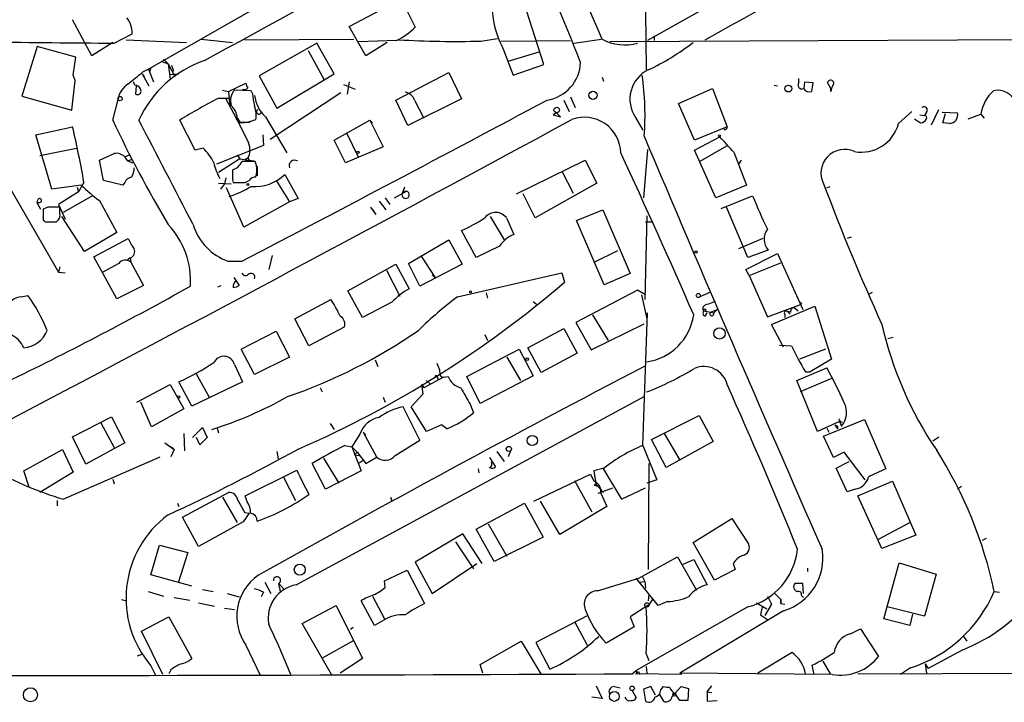
# Model space of a CAD drawing. Extents: x 2 to 1093, y 1 to 899.
# Drawn here: x 378 to 502, y 41 to 128 of the extents above; entities that cross this region are included whole.
import ezdxf

# ---------------------------------------------------------------- set-up
doc = ezdxf.new("R2010")
doc.units = 0
doc.header["$MEASUREMENT"] = 0
doc.layers.add('MAIN', color=5, linetype='CONTINUOUS')

msp = doc.modelspace()

# ---------------------------------------------------------------- linework, layer by layer
at = {"layer": 'MAIN'}
for p, q in [((511.2173, 155.3633), (457.2, 124.968)), ((433.1547, 143.6793), (394.3773, 121.4967)), ((419.4387, 126.746), (426.0427, 130.2173)), ((426.0427, 130.2173), (427.8207, 126.6613)), ((444.0767, 121.92), (441.5367, 129.794)), ((456.946, 128.6933), (457.0307, 121.2427)), ((386.9267, 123.0207), (384.4713, 127.5927)), ((389.7207, 124.6293), (392.0067, 125.8147)), ((421.5553, 123.0207), (419.4387, 126.746)), ((389.5513, 124.714), (386.9267, 123.0207)), ((391.2447, 125.0527), (398.8647, 124.714)), ((400.7273, 125.1373), (404.7067, 124.714)), ((406.2307, 125.0527), (420.0313, 125.1373)), ((415.3747, 124.6293), (408.0933, 120.4807)), ((417.576, 120.7347), (415.3747, 124.6293)), ((425.45, 124.968), (420.624, 124.7987)), ((424.2647, 124.714), (421.5553, 123.0207)), ((436.118, 124.8833), (438.2347, 125.222)), ((438.658, 124.8833), (447.4633, 124.968)), ((447.8867, 124.6293), (451.358, 125.1373)), ((528.4893, 125.1373), (452.4587, 124.7987)), ((458.0467, 125.5607), (458.0467, 124.968)), ((379.984, 124.206), (378.0367, 117.9407)), ((384.8947, 122.8513), (379.984, 124.206)), ((414.274, 123.698), (416.306, 119.9727)), ((438.9967, 123.7827), (440.182, 120.5653)), ((439.5893, 122.3433), (443.484, 123.5287)), ((384.556, 120.5653), (384.8947, 122.8513)), ((395.6473, 122.3433), (396.5787, 122.0047)), ((395.986, 122.5973), (396.5787, 122.0047)), ((393.3613, 120.9887), (394.3773, 121.4967)), ((394.0387, 121.412), (394.716, 119.7187)), ((394.3773, 121.4967), (394.208, 120.9887)), ((396.5787, 122.0047), (396.8327, 120.0573)), ((396.5787, 122.0047), (397.4253, 120.396)), ((397.002, 121.8353), (397.256, 121.0733)), ((425.3653, 117.4327), (432.054, 120.904)), ((432.054, 120.904), (433.6627, 117.602)), ((440.182, 120.5653), (444.0767, 121.92)), ((384.3867, 116.1627), (384.81, 119.888)), ((384.81, 119.888), (384.556, 120.5653)), ((392.3453, 119.2953), (392.176, 119.7187)), ((393.2767, 120.7347), (393.5307, 120.396)), ((393.2767, 120.7347), (394.1233, 119.2107)), ((396.8327, 120.65), (397.9333, 120.7347)), ((408.0933, 120.4807), (410.2947, 116.4167)), ((410.2947, 116.4167), (417.576, 120.7347)), ((419.4387, 119.7187), (419.1847, 118.1947)), ((451.4427, 120.3113), (451.612, 119.8033)), ((476.3347, 119.634), (476.3347, 120.142)), ((477.012, 118.872), (477.0967, 119.7187)), ((477.0967, 119.7187), (478.1127, 119.634)), ((478.1127, 119.634), (477.9433, 118.5333)), ((480.3987, 118.872), (479.9753, 119.634)), ((392.5147, 119.2107), (392.43, 118.1947)), ((403.4367, 118.7027), (404.1987, 118.5333)), ((404.1987, 118.5333), (406.4, 119.5493)), ((404.1987, 118.5333), (404.368, 116.6707)), ((407.0773, 118.618), (404.9607, 118.7027)), ((407.2467, 118.2793), (407.0773, 118.618)), ((418.4227, 118.364), (409.448, 112.4373)), ((418.7613, 119.38), (420.2007, 118.7873)), ((461.0947, 117.0093), (465.4127, 118.872)), ((465.4127, 118.872), (467.2753, 114.046)), ((473.202, 119.2953), (473.6253, 119.2107)), ((480.3987, 118.5333), (480.3987, 118.872)), ((378.0367, 117.9407), (384.3867, 116.1627)), ((389.5513, 114.8927), (390.2287, 117.5173)), ((403.0133, 117.6867), (404.4527, 117.6867)), ((403.86, 117.602), (405.2147, 115.062)), ((426.8893, 114.2153), (425.3653, 117.4327)), ((433.6627, 117.602), (426.8893, 114.2153)), ((427.736, 117.4327), (428.9213, 115.1467)), ((446.6167, 117.4327), (447.294, 115.9933)), ((447.4633, 117.856), (448.056, 116.5013)), ((370.4167, 116.84), (382.6933, 95.6733)), ((463.1267, 112.3527), (461.0947, 117.0093)), ((488.95, 114.4693), (490.6433, 115.9933)), ((492.506, 115.9087), (492.252, 115.4853)), ((493.0987, 114.3), (494.03, 116.2473)), ((494.4533, 115.9087), (496.4007, 115.824)), ((399.9653, 111.0827), (398.018, 114.8927)), ((405.2993, 115.1467), (405.638, 114.6387)), ((405.5533, 114.554), (406.908, 114.6387)), ((406.654, 114.6387), (407.67, 114.9773)), ((408.8553, 115.316), (411.5647, 110.744)), ((417.576, 112.3527), (422.0633, 114.8927)), ((422.0633, 114.8927), (422.402, 114.554)), ((422.0633, 114.8927), (423.7567, 111.506)), ((445.6853, 115.824), (445.262, 115.57)), ((445.262, 115.57), (446.1933, 115.316)), ((446.1933, 115.316), (445.6853, 115.824)), ((455.676, 115.2313), (456.6073, 113.6227)), ((490.982, 115.062), (491.744, 114.554)), ((491.6593, 115.57), (492.252, 115.4853)), ((494.538, 114.554), (494.8767, 115.7393)), ((497.7553, 115.062), (499.364, 115.6547)), ((499.364, 115.6547), (499.7873, 115.1467)), ((379.8147, 113.03), (384.4713, 114.046)), ((467.2753, 114.046), (463.1267, 112.3527)), ((467.0213, 113.6227), (466.7673, 113.8767)), ((495.3847, 114.4693), (494.538, 114.554)), ((381.8467, 106.172), (379.8147, 113.03)), ((408.5167, 113.03), (408.6013, 111.6753)), ((419.0153, 109.474), (417.576, 112.3527)), ((419.1, 113.284), (420.624, 110.1513)), ((463.1267, 111.0827), (466.344, 112.776)), ((380.3227, 110.4053), (384.9793, 111.3367)), ((400.9813, 111.3367), (399.9653, 111.0827)), ((408.6013, 111.6753), (402.6747, 109.3047)), ((423.7567, 111.506), (419.0153, 109.474)), ((457.2, 111.1673), (456.692, 105.0713)), ((465.836, 105.0713), (463.1267, 111.0827)), ((467.1907, 111.5907), (463.804, 109.6433)), ((387.858, 109.8127), (389.7207, 110.6593)), ((388.366, 107.2727), (387.858, 109.8127)), ((391.0753, 110.236), (391.668, 110.49)), ((391.0753, 110.1513), (391.414, 109.728)), ((391.414, 109.728), (391.922, 109.8973)), ((391.414, 109.728), (392.0913, 109.474)), ((405.638, 109.982), (402.9287, 108.2887)), ((405.2993, 110.49), (405.638, 109.982)), ((405.638, 109.982), (407.416, 109.728)), ((407.7547, 109.1353), (407.5853, 109.6433)), ((440.6053, 105.5793), (449.326, 109.8127)), ((449.326, 109.8127), (450.7653, 106.934)), ((468.122, 110.8287), (469.7307, 106.68)), ((469.0533, 109.8127), (468.7147, 109.3047)), ((404.7067, 108.6273), (404.7067, 107.442)), ((407.8393, 109.0507), (407.8393, 107.8653)), ((446.3627, 108.458), (447.802, 105.664)), ((390.8213, 106.68), (388.366, 107.2727)), ((403.86, 107.6113), (403.6907, 106.8493)), ((404.7067, 107.3573), (404.7913, 107.0187)), ((406.3153, 107.0187), (406.8233, 107.2727)), ((410.21, 107.2727), (411.9033, 104.5633)), ((411.3107, 108.0347), (413.004, 104.9867)), ((385.572, 106.68), (381.8467, 106.172)), ((385.064, 106.426), (385.2333, 105.8333)), ((385.9107, 107.0187), (385.2333, 105.8333)), ((391.0753, 107.0187), (390.8213, 106.68)), ((402.9287, 106.934), (404.5373, 106.8493)), ((403.6907, 106.8493), (403.1827, 106.172)), ((406.146, 101.346), (403.9447, 106.3413)), ((425.196, 105.0713), (426.72, 105.918)), ((426.466, 106.426), (426.1273, 105.4947)), ((426.212, 105.918), (426.72, 105.918)), ((450.7653, 106.934), (442.976, 102.5313)), ((469.7307, 106.68), (465.836, 105.0713)), ((479.8907, 106.3413), (480.314, 106.5107)), ((379.984, 104.394), (380.0687, 104.8173)), ((385.2333, 105.8333), (382.6933, 104.2247)), ((387.0113, 105.3253), (383.286, 103.2087)), ((387.858, 104.7327), (390.0593, 100.6687)), ((413.004, 104.9867), (411.9033, 104.5633)), ((423.2487, 104.648), (424.0953, 103.5473)), ((424.0107, 105.0713), (424.6033, 104.2247)), ((442.976, 102.5313), (441.452, 105.5793)), ((466.5133, 103.7167), (470.4927, 105.3253)), ((380.238, 104.4787), (379.984, 104.394)), ((379.984, 104.394), (380.4073, 103.632)), ((381.3387, 103.886), (380.746, 103.632)), ((380.746, 103.632), (380.746, 102.616)), ((382.6933, 104.2247), (383.54, 102.362)), ((382.8627, 103.124), (382.8627, 103.886)), ((411.9033, 104.5633), (406.146, 101.346)), ((422.148, 103.886), (422.8253, 102.9547)), ((422.8253, 102.9547), (422.4867, 103.5473)), ((448.2253, 102.1927), (451.5273, 103.5473)), ((451.5273, 103.5473), (454.9987, 95.504)), ((469.9, 97.536), (467.1907, 103.886)), ((380.746, 103.124), (380.746, 102.4467)), ((385.9953, 98.298), (383.1167, 102.7007)), ((437.3033, 102.7007), (439.0813, 99.7373)), ((439.42, 102.4467), (440.2667, 100.4147)), ((451.6967, 94.0647), (448.2253, 102.1927)), ((457.1153, 102.7853), (456.8613, 92.202)), ((381.0847, 102.0233), (382.27, 102.0233)), ((381.1693, 102.0233), (382.4393, 102.0233)), ((435.5253, 97.536), (433.6627, 100.9227)), ((456.946, 102.0233), (457.708, 102.0233)), ((390.0593, 100.6687), (385.9953, 98.298)), ((387.1807, 97.6207), (391.4987, 99.9067)), ((426.974, 96.774), (432.054, 99.7373)), ((432.054, 99.7373), (433.7473, 96.6893)), ((471.7627, 99.9067), (468.7147, 98.6367)), ((482.9387, 100.076), (482.4307, 99.9067)), ((438.4887, 98.9753), (435.5253, 97.536)), ((472.44, 98.4673), (469.9, 97.536)), ((390.0593, 92.2867), (387.1807, 97.6207)), ((391.3293, 97.1973), (391.7527, 97.536)), ((391.7527, 97.4513), (391.8373, 96.9433)), ((409.702, 97.79), (409.2787, 96.012)), ((428.5827, 97.7053), (430.3607, 94.9113)), ((453.39, 98.3827), (450.5113, 96.9433)), ((469.646, 96.012), (473.6253, 98.044)), ((473.6253, 98.044), (476.8427, 90.932)), ((382.8627, 96.3507), (382.6933, 95.6733)), ((390.3133, 96.774), (388.2813, 95.6733)), ((391.8373, 96.9433), (393.446, 93.98)), ((405.8073, 97.028), (404.1987, 97.028)), ((419.2693, 93.3027), (425.3653, 96.6893)), ((424.18, 95.9273), (425.8733, 92.6253)), ((425.3653, 96.6893), (427.0587, 93.5567)), ((428.4133, 93.8953), (426.974, 96.774)), ((433.7473, 96.6893), (428.4133, 93.8953)), ((470.0693, 95.25), (469.646, 96.012)), ((470.0693, 95.25), (474.0487, 96.8587)), ((382.6933, 95.6733), (383.54, 95.5887)), ((404.876, 94.996), (405.5533, 93.98)), ((429.9373, 95.3347), (430.3607, 94.9113)), ((433.1547, 92.5407), (446.3627, 95.5887)), ((446.3627, 95.5887), (446.7013, 94.4033)), ((454.9987, 95.504), (451.6967, 94.0647)), ((470.0693, 95.25), (472.3553, 90.0007)), ((393.446, 93.98), (390.0593, 92.2867)), ((402.844, 93.8107), (403.2673, 93.98)), ((377.952, 92.5407), (378.7987, 92.71)), ((412.5807, 89.7467), (417.1527, 92.202)), ((421.132, 89.916), (419.2693, 93.3027)), ((436.7953, 93.0487), (436.9647, 92.3713)), ((455.93, 93.3873), (448.1407, 89.3233)), ((456.946, 92.7947), (455.93, 93.3873)), ((456.438, 92.7947), (457.1153, 89.7467)), ((465.1587, 93.1333), (463.804, 92.5407)), ((485.14, 92.8793), (485.648, 93.1333)), ((424.8573, 91.8633), (421.132, 89.916)), ((442.722, 91.948), (443.1453, 91.6093)), ((464.1427, 91.0167), (464.312, 90.7627)), ((465.1587, 90.5933), (466.0053, 90.932)), ((466.0053, 90.932), (465.582, 90.5087)), ((472.3553, 90.0007), (476.6733, 91.6093)), ((472.8633, 89.0693), (478.3667, 91.3553)), ((475.742, 91.186), (476.25, 90.7627)), ((476.504, 91.8633), (476.6733, 91.6093)), ((478.3667, 91.3553), (480.4833, 84.6667)), ((414.3587, 86.36), (412.5807, 89.7467)), ((450.2573, 90.2547), (452.2047, 87.0373)), ((456.6073, 73.7447), (457.2, 90.5087)), ((464.312, 90.7627), (465.582, 90.5087)), ((464.4813, 90.0853), (464.7353, 90.5087)), ((474.5567, 90.3393), (474.5567, 89.916)), ((475.3187, 90.5933), (474.8953, 90.678)), ((474.8953, 90.678), (475.234, 90.3393)), ((418.846, 88.7307), (414.3587, 86.36)), ((442.0447, 86.106), (446.6167, 88.5613)), ((446.6167, 88.5613), (448.31, 85.4287)), ((448.1407, 89.3233), (450.088, 85.852)), ((450.088, 85.852), (456.7767, 89.154)), ((474.3873, 86.1907), (472.8633, 89.0693)), ((405.8073, 85.9367), (410.21, 88.2227)), ((410.21, 88.2227), (411.9033, 84.9207)), ((436.626, 87.7993), (436.9647, 87.0373)), ((487.5953, 87.2913), (488.2727, 87.4607)), ((407.5007, 82.7193), (405.8073, 85.9367)), ((434.34, 82.4653), (440.944, 85.9367)), ((440.944, 85.9367), (442.722, 82.55)), ((443.738, 82.9733), (442.0447, 86.106)), ((473.8793, 86.4447), (475.4033, 86.36)), ((479.7213, 85.9367), (476.4193, 84.6667)), ((411.9033, 84.9207), (407.5007, 82.7193)), ((439.42, 84.9207), (441.1133, 81.9573)), ((448.31, 85.4287), (443.738, 82.9733)), ((404.9607, 83.9893), (405.9767, 81.788)), ((422.7407, 84.582), (423.0793, 83.7353)), ((476.0807, 81.9573), (479.8907, 83.566)), ((480.4833, 84.6667), (477.774, 83.058)), ((400.05, 82.8887), (401.7433, 79.8407)), ((431.3767, 82.3807), (428.9213, 81.026)), ((430.6147, 82.296), (430.6993, 82.042)), ((431.038, 82.4653), (431.3767, 82.3807)), ((431.3767, 82.3807), (431.9693, 82.4653)), ((436.0333, 79.0787), (434.34, 82.4653)), ((442.722, 82.55), (436.0333, 79.0787)), ((480.4833, 82.2113), (476.504, 80.518)), ((477.1813, 83.058), (477.774, 83.058)), ((392.5993, 79.248), (396.8327, 81.4493)), ((396.8327, 81.4493), (398.526, 78.4013)), ((399.542, 78.74), (397.9333, 81.788)), ((405.9767, 81.788), (399.542, 78.74)), ((415.798, 81.026), (416.052, 80.518)), ((428.6673, 81.4493), (428.9213, 81.026)), ((428.8367, 80.264), (428.6673, 81.4493)), ((429.26, 81.9573), (429.768, 81.4493)), ((478.7053, 75.5227), (476.0807, 81.9573)), ((412.75, 56.134), (456.7767, 79.9253)), ((423.7567, 79.8407), (424.0107, 79.248)), ((427.3127, 78.6553), (428.8367, 80.264)), ((394.462, 76.1153), (393.1073, 79.248)), ((428.4133, 74.422), (426.2967, 78.6553)), ((429.26, 75.5227), (427.3127, 78.6553)), ((434.7633, 78.994), (435.1867, 77.8933)), ((384.4713, 74.8453), (389.382, 77.3853)), ((389.382, 77.3853), (391.0753, 74.0833)), ((398.526, 78.4013), (394.462, 76.1153)), ((457.708, 74.5067), (463.7193, 77.5547)), ((463.7193, 77.5547), (465.4973, 74.2527)), ((388.0273, 76.6233), (389.7207, 73.4907)), ((399.6267, 74.7607), (400.8967, 76.0307)), ((400.8967, 76.0307), (401.4893, 74.7607)), ((417.068, 76.5387), (417.576, 75.7767)), ((431.1227, 76.3693), (429.26, 75.5227)), ((431.8, 75.8613), (431.1227, 76.3693)), ((481.4993, 76.7927), (478.7053, 75.5227)), ((479.4673, 74.93), (484.632, 77.0467)), ((480.9067, 76.3693), (481.2453, 75.8613)), ((481.2453, 76.2), (481.2453, 75.8613)), ((481.4147, 77.1313), (481.4993, 76.7927)), ((481.4993, 76.7927), (481.7533, 76.2)), ((481.4993, 76.7927), (481.7533, 76.2)), ((484.632, 77.0467), (487.3413, 70.7813)), ((386.1647, 71.374), (384.4713, 74.8453)), ((398.526, 75.2687), (398.6107, 73.0673)), ((400.558, 73.8293), (400.1347, 74.7607)), ((401.4893, 74.7607), (400.558, 73.8293)), ((402.7593, 75.946), (402.9287, 75.3533)), ((420.7933, 75.184), (419.7773, 73.5753)), ((421.2167, 75.438), (421.5553, 75.0993)), ((421.2167, 75.438), (422.91, 72.3053)), ((459.3167, 75.2687), (461.264, 71.882)), ((480.7373, 72.2207), (479.4673, 74.93)), ((479.8907, 75.946), (480.1447, 75.438)), ((493.268, 74.3373), (494.03, 74.8453)), ((391.0753, 74.0833), (386.1647, 71.374)), ((396.1553, 74.0833), (397.3407, 73.2367)), ((397.002, 73.5753), (397.3407, 73.2367)), ((418.9307, 73.7447), (419.7773, 73.5753)), ((419.7773, 73.5753), (420.4547, 72.898)), ((419.7773, 73.5753), (420.9627, 70.5273)), ((425.2807, 72.4747), (428.4133, 74.422)), ((456.6073, 73.7447), (458.3853, 69.4267)), ((459.5707, 70.9507), (457.708, 74.5067)), ((465.4973, 74.2527), (459.5707, 70.9507)), ((378.2907, 70.5273), (383.2013, 73.2367)), ((383.2013, 73.2367), (384.556, 70.358)), ((383.286, 66.9713), (395.5627, 72.3053)), ((397.3407, 73.2367), (396.9173, 72.3053)), ((410.2947, 72.9827), (410.464, 72.0513)), ((420.4547, 72.898), (420.116, 72.5593)), ((420.116, 72.5593), (420.7087, 72.4747)), ((420.4547, 72.898), (421.5553, 71.4587)), ((421.5553, 71.4587), (422.9947, 72.3053)), ((438.15, 72.9827), (439.0813, 71.7127)), ((439.928, 73.152), (439.5893, 72.3053)), ((482.092, 72.898), (480.7373, 72.2207)), ((484.7167, 69.4267), (482.092, 72.898)), ((416.4753, 68.2413), (414.782, 71.4587)), ((416.2213, 72.136), (418.1687, 69.0033)), ((420.7087, 71.5433), (421.2167, 71.882)), ((437.2187, 72.2207), (437.9807, 71.0353)), ((457.3693, 71.4587), (457.2847, 58.0813)), ((481.076, 70.866), (482.6847, 71.7127)), ((378.968, 68.4953), (378.2907, 70.5273)), ((384.556, 70.358), (380.3227, 67.818)), ((406.3153, 67.3947), (412.8347, 70.612)), ((411.1413, 69.7653), (412.6653, 66.802)), ((420.9627, 70.5273), (416.4753, 68.2413)), ((435.7793, 70.7813), (435.864, 70.2733)), ((442.8067, 66.7173), (450.0033, 70.104)), ((450.0033, 70.104), (450.4267, 69.2573)), ((451.6967, 70.866), (450.4267, 70.5273)), ((450.4267, 70.5273), (450.6807, 68.6647)), ((451.5273, 70.866), (453.898, 66.9713)), ((482.4307, 67.9027), (481.076, 70.866)), ((389.5513, 69.5113), (389.7207, 68.9187)), ((447.9713, 69.342), (450.1727, 65.3627)), ((450.6807, 68.834), (451.612, 67.818)), ((450.6807, 68.6647), (450.85, 68.6647)), ((458.3853, 69.4267), (457.1153, 69.0033)), ((483.7853, 67.3947), (488.188, 69.2573)), ((488.188, 69.2573), (491.1513, 62.3993)), ((496.9087, 68.58), (496.4007, 68.2413)), ((398.3567, 64.6853), (404.1987, 67.818)), ((406.5693, 66.6327), (406.3153, 67.3947)), ((450.9347, 67.7333), (452.7973, 68.4107)), ((451.2733, 67.7333), (452.0353, 66.04)), ((453.898, 66.9713), (456.946, 68.4107)), ((483.4467, 68.2413), (482.4307, 67.9027)), ((486.8333, 60.706), (483.7853, 67.3947)), ((382.524, 66.802), (382.524, 66.1247)), ((397.764, 66.4633), (397.9333, 66.04)), ((403.4367, 67.2253), (405.2993, 64.008)), ((424.688, 67.2253), (424.8573, 66.7173)), ((435.5253, 63.1613), (441.6213, 66.4633)), ((441.6213, 66.4633), (443.992, 62.1453)), ((446.1087, 62.484), (443.6533, 66.7173)), ((452.0353, 66.04), (446.1087, 62.484)), ((406.8233, 65.1933), (406.0613, 64.0927)), ((406.2307, 65.278), (406.8233, 65.1933)), ((400.3887, 60.96), (398.3567, 64.6853)), ((406.0613, 64.0927), (400.3887, 60.96)), ((437.0493, 63.8387), (439.42, 59.7747)), ((462.9573, 61.468), (467.868, 64.516)), ((467.868, 64.516), (469.9847, 61.2987)), ((486.41, 61.8913), (490.3893, 64.008)), ((433.832, 62.5687), (427.8207, 59.0127)), ((436.2873, 58.8433), (433.832, 62.5687)), ((437.8113, 59.0973), (435.5253, 63.1613)), ((491.1513, 62.3993), (486.8333, 60.706)), ((394.3773, 57.404), (395.478, 61.1293)), ((395.478, 61.1293), (399.034, 60.198)), ((432.9007, 61.5527), (435.1867, 58.166)), ((443.992, 62.1453), (437.8113, 59.0973)), ((465.6667, 56.7267), (462.9573, 61.468)), ((500.0413, 61.976), (499.5333, 61.722)), ((399.034, 60.198), (397.8487, 56.388)), ((427.8207, 59.0127), (429.9373, 55.0333)), ((429.9373, 55.0333), (435.61, 58.8433)), ((456.0993, 56.9807), (461.01, 59.69)), ((461.01, 59.69), (463.3807, 55.4567)), ((461.6873, 58.7587), (463.042, 59.3513)), ((463.042, 59.3513), (464.7353, 56.134)), ((468.0373, 58.8433), (468.2913, 58.0813)), ((487.0873, 51.816), (489.0347, 58.928)), ((489.0347, 58.928), (493.6913, 57.4887)), ((399.542, 55.9647), (394.3773, 57.404)), ((423.926, 56.642), (426.8047, 57.9967)), ((426.8047, 57.9967), (429.006, 53.7633)), ((468.2913, 58.0813), (465.6667, 56.7267)), ((477.4353, 58.2507), (477.4353, 57.8273)), ((493.6913, 57.4887), (492.252, 52.1547)), ((408.7707, 56.4727), (409.5327, 55.0333)), ((410.5487, 56.3033), (411.226, 55.5413)), ((410.6333, 55.7953), (410.5487, 56.3033)), ((424.0107, 55.7953), (423.926, 56.642)), ((450.85, 55.372), (456.0993, 56.9807)), ((458.5547, 53.5093), (455.7607, 56.9807)), ((456.0993, 56.4727), (456.8613, 56.5573)), ((456.5227, 57.2347), (456.8613, 56.5573)), ((456.8613, 56.5573), (456.946, 55.7107)), ((476.8427, 56.3033), (475.8267, 56.3033)), ((476.9273, 55.0333), (476.8427, 56.3033)), ((394.0387, 55.2873), (395.986, 54.6947)), ((400.8967, 55.5413), (402.2513, 55.2873)), ((404.0293, 55.0333), (405.5533, 54.61)), ((408.6013, 55.2027), (408.3473, 54.61)), ((410.6333, 55.7953), (410.718, 55.2027)), ((410.6333, 55.7953), (410.718, 55.2027)), ((457.3693, 54.9487), (457.2847, 54.102)), ((473.202, 55.118), (474.0487, 54.2713)), ((501.0573, 55.2873), (501.7347, 55.2027)), ((390.652, 54.2713), (391.3293, 54.102)), ((397.3407, 54.5253), (399.288, 54.1867)), ((400.3887, 53.848), (402.4207, 53.4247)), ((422.656, 50.9693), (420.9627, 54.102)), ((422.402, 54.6947), (423.926, 51.816)), ((457.3693, 53.594), (454.9987, 52.07)), ((457.8773, 54.356), (457.3693, 53.594)), ((459.74, 54.0173), (458.5547, 53.5093)), ((471.0007, 53.848), (472.2707, 53.086)), ((472.8633, 53.6787), (472.0167, 52.2393)), ((472.3553, 54.6947), (472.8633, 53.6787)), ((474.0487, 53.7633), (474.0487, 54.2713)), ((474.0487, 54.2713), (474.0487, 53.7633)), ((474.0487, 53.7633), (474.5567, 53.6787)), ((476.6733, 54.7793), (476.9273, 54.5253)), ((403.6907, 53.1707), (404.9607, 53.0013)), ((413.512, 51.2233), (417.83, 53.5093)), ((417.83, 53.5093), (421.132, 46.8207)), ((469.9, 53.34), (455.7607, 45.2967)), ((474.3873, 52.832), (461.264, 44.958)), ((471.678, 53.34), (471.5087, 52.324)), ((471.5087, 52.324), (472.3553, 51.7313)), ((492.252, 52.1547), (487.5107, 53.34)), ((490.728, 52.4087), (490.3893, 50.9693)), ((393.192, 50.292), (396.6633, 52.07)), ((396.6633, 52.07), (399.542, 46.8207)), ((417.2373, 44.7887), (413.512, 51.2233)), ((423.8413, 51.6467), (422.656, 50.9693)), ((449.6647, 52.2393), (443.0607, 48.8527)), ((447.9713, 51.4773), (449.58, 48.514)), ((454.9987, 52.07), (455.5067, 50.8)), ((490.3893, 50.9693), (487.0873, 51.816)), ((395.9013, 44.7887), (393.192, 50.292)), ((419.9467, 50.7153), (419.608, 50.4613)), ((455.5067, 50.8), (451.9507, 48.768)), ((482.854, 49.9533), (484.124, 50.546)), ((484.124, 50.546), (486.41, 47.0747)), ((420.0313, 49.1067), (416.1367, 46.9053)), ((436.0333, 46.0587), (441.198, 49.022)), ((441.198, 49.022), (443.738, 44.7887)), ((443.0607, 48.8527), (444.8387, 45.466)), ((497.1627, 49.6147), (497.586, 49.022)), ((392.684, 47.1593), (393.3613, 47.4133)), ((406.4, 48.514), (408.178, 44.7887)), ((457.0307, 47.4133), (457.3693, 46.5667)), ((475.488, 47.5827), (471.17, 44.958)), ((497.078, 47.9213), (492.6753, 45.5507)), ((421.132, 46.8207), (418.338, 44.958)), ((479.3827, 46.482), (480.314, 44.8733)), ((492.3367, 46.1433), (492.506, 44.958)), ((492.3367, 46.1433), (492.6753, 45.5507)), ((394.3773, 45.8893), (394.97, 44.704)), ((396.9173, 45.3813), (396.6633, 44.8733)), ((436.372, 44.958), (436.0333, 46.0587)), ((455.2527, 44.8733), (455.7607, 45.2967)), ((455.8453, 44.8733), (455.676, 44.8733)), ((461.518, 44.7887), (455.676, 44.8733)), ((456.0993, 45.1273), (456.184, 44.7887)), ((457.0307, 45.8047), (457.1153, 44.958)), ((480.568, 44.7887), (461.264, 44.958)), ((478.282, 44.7887), (478.028, 45.974)), ((483.7853, 44.8733), (562.9487, 45.1273)), ((490.474, 45.6353), (489.204, 44.7887)), ((450.6807, 43.3493), (451.4427, 41.7407)), ((452.9667, 43.2647), (453.7287, 43.0953)), ((455.2527, 42.7567), (455.7607, 41.8253)), ((457.6233, 43.2647), (456.692, 42.926)), ((456.692, 42.926), (456.946, 41.402)), ((458.216, 42.164), (457.6233, 43.2647)), ((458.8933, 42.8413), (459.232, 43.2647)), ((460.3327, 41.9947), (461.4333, 43.2647)), ((461.264, 41.4867), (460.6713, 42.418)), ((461.4333, 43.2647), (462.3647, 43.0107)), ((462.3647, 43.0107), (462.28, 41.4867)), ((464.7353, 42.5873), (465.328, 43.3493)), ((464.7353, 42.5873), (464.7353, 41.402)), ((464.7353, 42.5873), (465.328, 42.5027)), ((451.4427, 41.7407), (450.1727, 41.91)), ((458.724, 42.2487), (459.232, 41.402)), ((462.28, 41.4867), (461.264, 41.4867)), ((464.7353, 41.402), (466.0053, 41.4867))]:
    msp.add_line(p, q, dxfattribs=at)
for centre, radius in [((450.2946, 118.0338), 0.5235), ((475.0131, 118.885), 0.4283), ((390.4826, 117.6232), 0.2751), ((445.7142, 116.1716), 0.3487), ((405.3416, 115.0197), 0.1338), ((466.3016, 112.903), 0.1338), ((420.5675, 110.8287), 0.1411), ((406.5834, 109.8974), 0.1834), ((406.6539, 106.7647), 0.1197), ((463.3242, 98.2134), 0.1411), ((434.8056, 93.1757), 0.1338), ((463.6192, 92.7177), 0.2558), ((464.4178, 90.8686), 0.1496), ((466.3016, 87.9264), 0.7115), ((441.9599, 84.6667), 0.1693), ((397.8909, 79.8831), 0.1338), ((442.6256, 74.3828), 0.6482), ((439.649, 73.3164), 0.3237), ((413.2133, 58.052), 0.6937), ((457.1153, 53.594), 0.2677), ((379.1456, 42.2303), 0.8927), ((452.9917, 42.015), 0.6201), ((455.2466, 43.041), 0.2843), ((460.5866, 42.2487), 0.1893)]:
    msp.add_circle(centre, radius, dxfattribs=at)
for centre, radius, start, end in [((-1957.9148, -893.2138), 2615.7298, 22.9120794, 24.0159682), ((-6875.1955, 13305.4744), 15086.2312, 299.11177468, 299.34095724), ((-646.3184, 2043.0301), 2187.6709, 298.6074237, 299.7043598), ((129.0359, -2.9652), 343.3165, 21.376873, 24.290151), ((450.141, 129.7156), 12.6252, 184.64451, 208.029534), ((388.8557, 125.8932), 3.152, 358.572901, 38.29955), ((421.4502, 133.0741), 9.0392, 296.263154, 314.810409), ((402.9266, 2269.7475), 2145.1588, 268.8082154, 269.6472769), ((432.9444, 249.9724), 125.1294, 266.682823, 271.453323), ((454.3006, 130.309), 5.9088, 241.074803, 286.007198), ((443.644, 149.9041), 31.7418, 295.450983, 307.477455), ((405.7717, 109.0037), 14.1974, 108.994821, 155.493588), ((443.7343, 122.3769), 5.0031, 278.803366, 357.675748), ((11.43, 585.8767), 601.658, 309.1758206, 309.4050034), ((459.1028, 117.5352), 4.1293, 116.12261, 213.913659), ((422.3733, 115.583), 34.5109, 355.47568, 8.300725), ((476.7398, 119.3376), 0.5019, 143.808141, 291.934951), ((480.3596, 119.5558), 0.3922, 318.370101, 168.498099), ((393.0537, 117.0628), 2.8613, 122.919187, 170.860291), ((392.3807, 118.5546), 0.7415, 11.520561, 92.736234), ((392.684, 118.5616), 0.4462, 235.305659, 18.434949), ((406.5018, 117.3479), 2.0519, 138.680899, 196.786166), ((406.1883, 119.3802), 0.6295, 250.359033, 317.717127), ((407.357, 119.6087), 0.9588, 183.551733, 222.844497), ((426.1274, 116.7555), 1.7453, 22.830469, 75.963757), ((477.6471, 119.3378), 0.8573, 212.907883, 290.212647), ((481.9208, 118.4493), 1.5244, 146.291169, 176.841227), ((504.3831, 114.8483), 5.0835, 132.135247, 170.872506), ((501.4678, 116.1475), 2.5196, 24.159209, 101.332231), ((435.2336, 54.2187), 71.1782, 116.91518, 121.523696), ((-1231.5492, 3248.7767), 3551.6836, 297.4522067, 298.1578785), ((414.1015, 118.5373), 6.8596, 182.155473, 195.790049), ((411.8913, 118.5272), 4.4192, 186.521311, 226.606414), ((402.889, 114.9897), 2.4154, 3.726817, 46.967882), ((403.7755, 115.4431), 3.9223, 353.179562, 18.239086), ((408.0395, 115.9578), 0.3117, 111.750207, 350.936587), ((492.1673, 116.1627), 0.4233, 323.132809, 126.875312), ((-2588.5879, 5714.9788), 6370.1375, 297.74315081, 298.46575687), ((522.9291, 177.3837), 147.2914, 205.104323, 210.926651), ((-2905.6925, -1606.1984), 3720.5589, 27.3251368, 27.5543214), ((1167.9961, 494.5477), 851.9653, 206.4504627, 206.6796397), ((406.146, 368.6385), 254.0003, 269.885409, 270.114592), ((449.2087, 110.6497), 4.6056, 1.173226, 110.010316), ((491.7017, 115.443), 0.89, 272.724168, 334.652905), ((492.1977, 115.1649), 0.325, 341.542753, 80.381156), ((495.3478, 115.5553), 1.0866, 271.946042, 14.316307), ((259.2453, 84.7349), 128.6106, 9.977744, 13.173806), ((466.7251, 114.0883), 0.5518, 302.463229, 355.603684), ((484.2284, 115.7204), 4.8846, 259.783073, 345.159179), ((3663.7183, 1464.4537), 3480.1262, 202.8534071, 203.7899933), ((231.6362, -103.3115), 319.0322, 42.161148, 42.634717), ((397.1718, 107.1422), 5.6662, 24.300685, 47.753859), ((404.5813, 111.1323), 2.3306, 332.791759, 22.229166), ((482.1147, 108.2104), 2.9768, 65.22822, 207.208923), ((390.0427, 109.3108), 1.3864, 41.860044, 103.429829), ((404.2266, 110.3868), 1.8238, 285.262283, 335.942138), ((406.7386, -313.7063), 423.3504, 89.885408, 90.114578), ((412.5677, 109.117), 0.7049, 60.081722, 199.532455), ((-415.4074, -293.0896), 958.4499, 23.5758527, 24.9192374), ((390.4124, 108.7684), 1.8517, 324.610514, 3.495464), ((409.5799, 111.1859), 7.4434, 193.296364, 209.44585), ((722.2064, 107.9923), 317.5003, 179.885408, 180.114592), ((403.2571, 108.6778), 4.5208, 347.456896, 5.808201), ((392.2327, 106.4397), 1.2941, 103.891284, 153.423069), ((407.6561, 106.6653), 1.0308, 89.227357, 143.894979), ((407.5449, 111.8537), 5.3634, 264.998424, 314.598132), ((398.9407, 120.0585), 18.9131, 225.020993, 234.127801), ((400.3754, 117.5465), 12.9114, 287.618063, 301.269774), ((405.5533, 488.0184), 381.0005, 269.885409, 270.114592), ((426.5943, 105.4674), 0.4678, 176.654397, 74.41295), ((746.3924, 207.0167), 285.1009, 200.569309, 204.437733), ((380.3073, 104.725), 0.2558, 254.285299, 158.851541), ((530.208, 129.0729), 64.264, 201.686743, 205.811087), ((382.1007, -277.1137), 381.0005, 89.885409, 90.114591), ((381.1881, 102.4842), 0.4613, 163.399492, 267.664214), ((381.8252, 102.8913), 1.0633, 305.278967, 12.641612), ((423.3529, 123.4487), 24.7732, 294.592833, 302.397099), ((437.994, 101.5314), 1.6945, 32.695, 143.836144), ((388.9909, 94.5672), 10.4035, 356.297037, 43.16821), ((406.5125, 103.7482), 7.1074, 196.87792, 251.001147), ((474.0191, 99.832), 2.0871, 142.86326, 220.834444), ((395.8965, 101.6818), 4.7425, 201.98066, 219.947262), ((441.625, 96.919), 3.7503, 111.234289, 146.749341), ((391.414, 98.298), 0.9119, 291.802576, 21.802576), ((391.1496, 96.1895), 1.0204, 47.62546, 145.049844), ((406.3577, 95.7157), 0.4827, 195.254078, 307.87186), ((407.041, 95.0201), 0.4987, 337.183064, 140.891653), ((175.1179, 495.6147), 460.0747, 296.006921, 299.171889), ((405.5109, 93.8954), 0.7393, 113.620945, 193.246733), ((404.7064, 95.2506), 1.527, 273.187323, 303.684864), ((359.7422, 195.7121), 133.5116, 293.550951, 310.641367), ((430.8734, 86.32), 8.1806, 117.795173, 137.342194), ((378.1195, 90.4444), 2.103, 94.568381, 143.544769), ((364.2512, 81.7112), 18.2374, 21.203364, 37.091511), ((403.0065, 82.8903), 16.9358, 25.140442, 33.354809), ((459.4033, 57.1277), 44.0803, 126.546348, 134.981342), ((464.8693, 90.8686), 0.7415, 87.263766, 168.479439), ((466.5116, 88.8201), 3.219, 103.661958, 119.94689), ((475.7608, 90.7251), 0.4613, 92.335786, 196.600508), ((417.8021, 89.1118), 1.1113, 339.944213, 61.167747), ((456.0692, 91.3008), 7.0508, 278.532212, 351.467788), ((464.6225, 90.4804), 0.4196, 137.723556, 250.334234), ((465.3435, 90.4165), 0.2557, 136.267399, 21.135645), ((474.726, 90.5086), 0.2395, 45.016916, 225), ((532.5037, 99.5167), 46.8501, 192.885078, 214.245904), ((375.4119, 84.9204), 3.1134, 22.383739, 67.620365), ((378.044, 89.5333), 3.4362, 274.117099, 339.09657), ((389.0795, 145.2271), 69.0921, 289.066324, 304.530484), ((503.2535, 99.2265), 30.6787, 204.796441, 211.804843), ((403.6003, 83.6198), 1.4097, 15.195587, 153.749408), ((382.1323, 115.2965), 37.0471, 295.246315, 303.048661), ((1299.0606, -1532.3322), 1822.393, 117.5282335, 119.2743859), ((642.344, 168.3982), 227.9506, 201.687966, 201.917182), ((441.4285, 119.9197), 42.4095, 291.708736, 300.772792), ((464.3343, 80.6957), 3.0361, 14.372207, 113.437466), ((417.6817, 49.7105), 70.8248, 24.573125, 28.556), ((430.4453, 82.3806), 0.1893, 333.462013, 153.421413), ((436.2341, 83.9446), 5.4026, 186.724335, 195.891351), ((434.2919, 83.4426), 2.5198, 202.820309, 253.542067), ((942.1593, 376.3284), 588.0973, 210.1411437, 210.3703316), ((-111.2941, -177.8124), 634.0025, 22.0908878, 24.1375432), ((387.5044, 122.5009), 48.9455, 287.32753, 299.557855), ((427.721, 71.344), 7.4487, 101.023613, 126.899281), ((479.6064, 77.9464), 2.7675, 320.873302, 26.085445), ((423.9361, 74.0208), 3.3512, 101.836705, 159.68969), ((427.3003, 87.1992), 12.1982, 291.646764, 310.280021), ((523.406, 160.9446), 94.6529, 243.320357, 243.549513), ((481.8381, 77.1314), 0.4234, 180.013532, 269.986468), ((440.4042, 29.8664), 48.851, 116.076557, 121.634411), ((463.3298, 56.6494), 18.3696, 111.466575, 129.292633), ((283.0084, 310.2363), 270.2769, 294.827418, 298.769381), ((424.0142, 73.526), 1.646, 227.868674, 320.304514), ((447.8396, 44.013), 54.3988, 11.961396, 32.388327), ((437.0069, 71.4164), 0.5116, 294.456004, 24.430979), ((437.5453, 71.483), 0.6245, 238.468229, 314.202024), ((394.7579, 106.3549), 41.0204, 240.375075, 253.759886), ((1175.5961, 450.0877), 851.9429, 206.4504597, 206.6796427), ((483.2039, 70.2138), 1.9874, 277.017382, 346.957411), ((740.25, -480.0719), 606.137, 114.6608858, 114.8900602), ((449.8925, 67.9634), 1.3998, 350.539024, 67.566211), ((450.596, 68.7282), 0.1059, 323.140927, 216.859073), ((404.237, 66.6633), 1.1553, 6.894966, 91.899735), ((399.1136, 88.9426), 26.2575, 289.409182, 305.492704), ((786.7964, 277.7089), 435.8407, 208.940965, 209.170155), ((404.4023, 65.2133), 2.5905, 359.557639, 33.225076), ((404.3681, 54.4218), 13.1385, 126.820968, 220.49851), ((406.7993, 64.1715), 1.04, 0.319531, 79.282195), ((469.0658, 60.8638), 1.0166, 278.877701, 25.327411), ((470.2513, 57.4597), 2.6108, 113.202625, 147.997408), ((467.7603, 61.5174), 8.4526, 284.663279, 353.914393), ((472.396, 59.53), 6.9877, 286.557093, 8.984861), ((411.5586, 52.1557), 6.3145, 125.141284, 215.220079), ((413.512, 51.9007), 4.3013, 100.204052, 190.204052), ((410.3264, 56.7055), 0.4595, 298.929872, 187.943185), ((465.7779, 51.9064), 4.3543, 103.853694, 141.617211), ((476.3077, 55.8992), 0.6282, 139.965551, 256.899431), ((405.5072, 48.8004), 7.1108, 64.206476, 73.71891), ((424.7606, 48.1635), 7.0491, 108.094121, 122.600485), ((419.8976, 60.5743), 6.3053, 295.090126, 310.717302), ((450.8768, 53.6796), 1.6927, 90.907231, 203.623951), ((476.2923, 54.9063), 0.4016, 341.565051, 108.434949), ((485.0728, 62.1859), 17.4096, 288.073817, 336.65591), ((436.602, 37.9914), 17.5058, 115.716212, 125.041571), ((459.3294, 61.9436), 7.9369, 272.965398, 292.48415), ((489.065, 68.1302), 21.7396, 291.628745, 322.111355), ((426.124, 48.2731), 4.0733, 83.986945, 124.083706), ((460.2102, 56.8193), 11.5344, 199.330039, 224.268685), ((415.8952, 50.3767), 41.2421, 355.879532, 4.120329), ((311.8429, 4.4773), 108.0325, 21.909487, 25.589471), ((483.5931, 47.2636), 2.7894, 105.365012, 173.431162), ((436.4488, 64.6432), 20.9322, 293.629064, 314.113505), ((472.9176, 44.0925), 4.3346, 10.377438, 53.629762), ((468.229, 66.2236), 22.4959, 295.822841, 304.041289), ((399.9624, 41.7455), 4.7425, 111.98066, 129.947262), ((397.7635, 48.6841), 2.5759, 279.469636, 313.664562), ((481.5535, 50.878), 6.1685, 260.80689, 321.934226), ((334.264, 28789.0849), 28744.4662, 270.01198245, 270.24116516), ((455.3798, 45.0004), 0.4826, 344.728219, 37.879149), ((455.9723, 45.2966), 0.2116, 179.972923, 306.875312), ((452.9808, 42.6014), 0.6634, 91.217773, 203.837087), ((457.7986, 42.9596), 1.1011, 287.587464, 353.832202), ((459.8246, 45.1261), 1.9535, 252.340475, 274.974823), ((461.204, 43.5735), 1.2724, 198.014868, 245.249705), ((454.9303, 42.1089), 0.6407, 198.087089, 283.815025), ((455.168, 42.1642), 0.6827, 262.873943, 330.239505), ((457.3693, 42.051), 0.7748, 236.886234, 349.516601), ((459.5334, 42.1607), 0.8164, 248.334131, 348.267497)]:
    msp.add_arc(centre, radius, start, end, dxfattribs=at)

doc.saveas('drawing.dxf')
